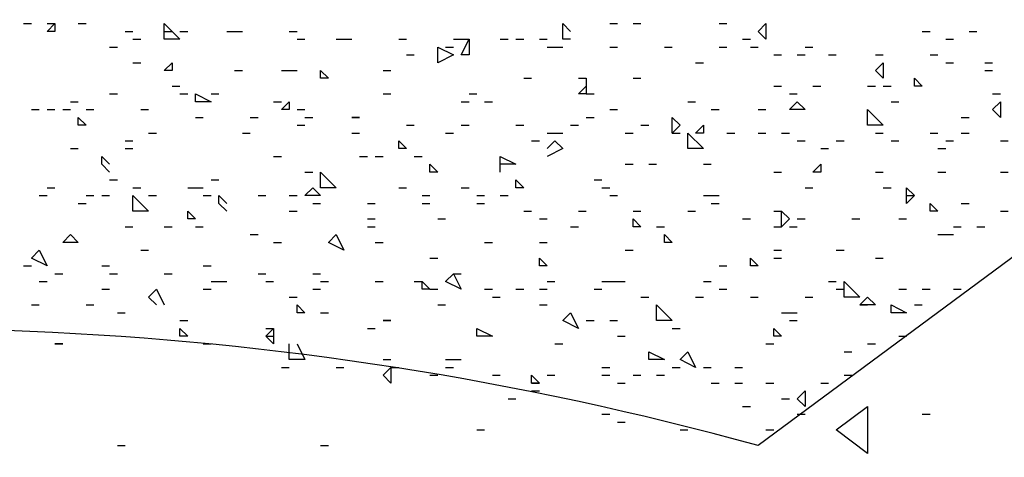
# Model space of a CAD drawing. Units: millimetres. Extents: x 1673208 to 1673933, y 2368702 to 2369513.
# Drawn here: x 1673575 to 1673583, y 2369040 to 2369043 of the extents above; entities that cross this region are included whole.
import ezdxf

# ---------------------------------------------------------------- set-up
doc = ezdxf.new("R2010")
doc.units = ezdxf.units.MM
doc.layers.add('PDF _Геометрия', color=3, linetype='Continuous')

msp = doc.modelspace()

# ---------------------------------------------------------------- linework, layer by layer
at = {"layer": 'PDF _Геометрия', "color": 7, "linetype": 'ByBlock', "lineweight": 25}
msp.add_lwpolyline([(1673599.9861, 2369013.8222), (1673606.155, 2369018.3255, 2.865592), (1673587.2164, 2369044.1733), (1673581.0475, 2369039.6083, 0.484474), (1673548.5373, 2369015.7345), (1673542.3684, 2369011.1695, 2.871194), (1673561.3069, 2368985.3835), (1673567.4759, 2368989.8868, 0.48289)], format="xyb", close=True, dxfattribs=at)
at = {"layer": 'PDF _Геометрия', "linetype": 'ByBlock', "lineweight": 25}
for points in [[(1673575.2487, 2369042.9395), (1673575.3104, 2369042.9395)], [(1673575.4338, 2369042.9395), (1673575.4954, 2369042.9395)], [(1673575.6805, 2369042.9395), (1673575.7422, 2369042.9395)], [(1673579.5669, 2369042.8161), (1673579.5052, 2369042.8161), (1673579.5052, 2369042.9395), (1673579.5669, 2369042.8778)], [(1673579.8754, 2369042.9395), (1673579.9371, 2369042.9395)], [(1673580.0604, 2369042.9395), (1673580.1221, 2369042.9395)], [(1673580.739, 2369042.9395), (1673580.8007, 2369042.9395)], [(1673576.0506, 2369042.8778), (1673576.1123, 2369042.8778)], [(1673576.1123, 2369042.8161), (1673576.174, 2369042.8161)], [(1673576.3591, 2369042.8778), (1673576.4208, 2369042.8778)], [(1673576.4825, 2369042.8778), (1673576.5442, 2369042.8778)], [(1673576.8526, 2369042.8778), (1673576.9143, 2369042.8778), (1673576.976, 2369042.8778)], [(1673577.3461, 2369042.8778), (1673577.4078, 2369042.8778)], [(1673577.4078, 2369042.8161), (1673577.4695, 2369042.8161)], [(1673577.7163, 2369042.8161), (1673577.7779, 2369042.8161), (1673577.8396, 2369042.8161)], [(1673578.2098, 2369042.8161), (1673578.2715, 2369042.8161)], [(1673578.6416, 2369042.8161), (1673578.7033, 2369042.8161), (1673578.765, 2369042.8161)], [(1673579.0117, 2369042.8161), (1673579.0734, 2369042.8161)], [(1673579.1351, 2369042.8161), (1673579.1968, 2369042.8161)], [(1673579.3202, 2369042.8161), (1673579.3819, 2369042.8161)], [(1673580.9241, 2369042.8161), (1673580.9858, 2369042.8161)], [(1673582.3429, 2369042.8778), (1673582.4046, 2369042.8778)], [(1673582.528, 2369042.8161), (1673582.5897, 2369042.8161)], [(1673582.7131, 2369042.8778), (1673582.7748, 2369042.8778)], [(1673575.9273, 2369042.7544), (1673575.989, 2369042.7544)], [(1673578.5799, 2369042.7544), (1673578.6416, 2369042.7544)], [(1673579.3819, 2369042.7544), (1673579.4436, 2369042.7544), (1673579.5052, 2369042.7544)], [(1673579.8754, 2369042.7544), (1673579.9371, 2369042.7544)], [(1673580.3072, 2369042.7544), (1673580.3689, 2369042.7544)], [(1673580.739, 2369042.7544), (1673580.8007, 2369042.7544)], [(1673580.9858, 2369042.7544), (1673581.0475, 2369042.7544)], [(1673581.4176, 2369042.7544), (1673581.4793, 2369042.7544)], [(1673578.2715, 2369042.6927), (1673578.3331, 2369042.6927)], [(1673581.1709, 2369042.6927), (1673581.2325, 2369042.6927)], [(1673581.3559, 2369042.6927), (1673581.4176, 2369042.6927)], [(1673581.6027, 2369042.6927), (1673581.6644, 2369042.6927)], [(1673581.9728, 2369042.6927), (1673582.0345, 2369042.6927)], [(1673582.4046, 2369042.6927), (1673582.4663, 2369042.6927)], [(1673576.1123, 2369042.631), (1673576.174, 2369042.631)], [(1673576.9143, 2369042.5693), (1673576.976, 2369042.5693)], [(1673577.2844, 2369042.5693), (1673577.3461, 2369042.5693), (1673577.4078, 2369042.5693)], [(1673578.0864, 2369042.5693), (1673578.1481, 2369042.5693)], [(1673580.554, 2369042.631), (1673580.6156, 2369042.631)], [(1673582.528, 2369042.631), (1673582.5897, 2369042.631)], [(1673582.8365, 2369042.631), (1673582.8981, 2369042.631)], [(1673582.8365, 2369042.5693), (1673582.8981, 2369042.5693)], [(1673579.1968, 2369042.5077), (1673579.2585, 2369042.5077)], [(1673579.6286, 2369042.5077), (1673579.6903, 2369042.5077), (1673579.6903, 2369042.3843), (1673579.6286, 2369042.3843), (1673579.6903, 2369042.446)], [(1673580.0604, 2369042.5077), (1673580.1221, 2369042.5077)], [(1673576.4208, 2369042.446), (1673576.4825, 2369042.446)], [(1673581.1709, 2369042.446), (1673581.2325, 2369042.446)], [(1673581.4793, 2369042.446), (1673581.541, 2369042.446)], [(1673581.9111, 2369042.446), (1673581.9728, 2369042.446)], [(1673582.0345, 2369042.446), (1673582.0962, 2369042.446)], [(1673575.9273, 2369042.3843), (1673575.989, 2369042.3843)], [(1673576.4825, 2369042.3843), (1673576.5442, 2369042.3843)], [(1673576.7292, 2369042.3843), (1673576.7909, 2369042.3843)], [(1673578.0864, 2369042.3843), (1673578.1481, 2369042.3843)], [(1673578.765, 2369042.3843), (1673578.8267, 2369042.3843)], [(1673579.6903, 2369042.3843), (1673579.752, 2369042.3843)], [(1673581.2942, 2369042.3843), (1673581.3559, 2369042.3843)], [(1673582.8981, 2369042.3843), (1673582.9598, 2369042.3843)], [(1673575.3104, 2369042.2609), (1673575.3721, 2369042.2609)], [(1673575.4338, 2369042.2609), (1673575.4954, 2369042.2609)], [(1673575.5571, 2369042.2609), (1673575.6188, 2369042.2609)], [(1673575.6188, 2369042.3226), (1673575.6805, 2369042.3226)], [(1673575.7422, 2369042.2609), (1673575.8039, 2369042.2609)], [(1673576.174, 2369042.2609), (1673576.2357, 2369042.2609)], [(1673577.2227, 2369042.3226), (1673577.2844, 2369042.3226)], [(1673577.4078, 2369042.2609), (1673577.4695, 2369042.2609)], [(1673578.7033, 2369042.3226), (1673578.765, 2369042.3226)], [(1673578.8884, 2369042.3226), (1673578.95, 2369042.3226)], [(1673579.8754, 2369042.2609), (1673579.9371, 2369042.2609)], [(1673580.4923, 2369042.3226), (1673580.554, 2369042.3226)], [(1673580.6773, 2369042.2609), (1673580.739, 2369042.2609)], [(1673581.0475, 2369042.2609), (1673581.1092, 2369042.2609)], [(1673582.0962, 2369042.3226), (1673582.1579, 2369042.3226)], [(1673576.6059, 2369042.1992), (1673576.6675, 2369042.1992)], [(1673577.0377, 2369042.1992), (1673577.0994, 2369042.1992)], [(1673577.4695, 2369042.1992), (1673577.5312, 2369042.1992)], [(1673579.6903, 2369042.1992), (1673579.752, 2369042.1992)], [(1673582.6514, 2369042.1992), (1673582.7131, 2369042.1992)], [(1673577.4078, 2369042.1375), (1673577.4695, 2369042.1375)], [(1673578.2715, 2369042.1375), (1673578.3331, 2369042.1375)], [(1673578.7033, 2369042.1375), (1673578.765, 2369042.1375)], [(1673579.1351, 2369042.1375), (1673579.1968, 2369042.1375)], [(1673579.5669, 2369042.1375), (1673579.6286, 2369042.1375)], [(1673580.1221, 2369042.1375), (1673580.1838, 2369042.1375)], [(1673576.2357, 2369042.0758), (1673576.2974, 2369042.0758)], [(1673576.976, 2369042.0758), (1673577.0377, 2369042.0758)], [(1673577.8396, 2369042.0758), (1673577.9013, 2369042.0758)], [(1673578.5799, 2369042.0758), (1673578.6416, 2369042.0758)], [(1673579.3819, 2369042.0758), (1673579.4436, 2369042.0758), (1673579.5052, 2369042.0758)], [(1673579.9988, 2369042.0758), (1673580.0604, 2369042.0758)], [(1673580.3689, 2369042.0758), (1673580.4306, 2369042.0758)], [(1673580.8007, 2369042.0758), (1673580.8624, 2369042.0758)], [(1673581.0475, 2369042.0758), (1673581.1092, 2369042.0758)], [(1673581.2325, 2369042.0758), (1673581.2942, 2369042.0758)], [(1673581.9728, 2369042.0758), (1673582.0345, 2369042.0758)], [(1673582.4046, 2369042.0758), (1673582.4663, 2369042.0758)], [(1673582.6514, 2369042.0758), (1673582.7131, 2369042.0758)], [(1673575.6188, 2369041.9524), (1673575.6805, 2369041.9524)], [(1673576.0506, 2369042.0141), (1673576.1123, 2369042.0141)], [(1673576.0506, 2369041.9524), (1673576.1123, 2369041.9524)], [(1673579.2585, 2369042.0141), (1673579.3202, 2369042.0141)], [(1673579.3819, 2369041.9524), (1673579.4436, 2369042.0141), (1673579.5052, 2369041.9524), (1673579.3819, 2369041.8908)], [(1673581.3559, 2369042.0141), (1673581.4176, 2369042.0141)], [(1673581.541, 2369041.9524), (1673581.6027, 2369041.9524)], [(1673581.6644, 2369042.0141), (1673581.7261, 2369042.0141)], [(1673582.0962, 2369042.0141), (1673582.1579, 2369042.0141)], [(1673582.4663, 2369041.9524), (1673582.528, 2369041.9524)], [(1673582.528, 2369042.0141), (1673582.5897, 2369042.0141)], [(1673582.9598, 2369042.0141), (1673583.0215, 2369042.0141)], [(1673575.9273, 2369041.7674), (1673575.8656, 2369041.8291), (1673575.8656, 2369041.8908), (1673575.9273, 2369041.8291)], [(1673577.2227, 2369041.8908), (1673577.2844, 2369041.8908)], [(1673577.9013, 2369041.8908), (1673577.963, 2369041.8908)], [(1673578.0247, 2369041.8908), (1673578.0864, 2369041.8908)], [(1673578.3331, 2369041.8908), (1673578.3948, 2369041.8908)], [(1673579.0117, 2369041.7674), (1673579.0117, 2369041.8908), (1673579.1351, 2369041.8291), (1673579.0117, 2369041.8291)], [(1673579.9988, 2369041.8291), (1673580.0604, 2369041.8291)], [(1673580.1838, 2369041.8291), (1673580.2455, 2369041.8291)], [(1673580.6156, 2369041.8291), (1673580.6773, 2369041.8291)], [(1673577.4695, 2369041.7674), (1673577.5312, 2369041.7674)], [(1673581.1709, 2369041.7674), (1673581.2325, 2369041.7674)], [(1673581.9728, 2369041.7674), (1673582.0345, 2369041.7674)], [(1673582.4663, 2369041.7674), (1673582.528, 2369041.7674)], [(1673582.9598, 2369041.7674), (1673583.0215, 2369041.7674)], [(1673575.4338, 2369041.644), (1673575.4954, 2369041.644)], [(1673575.9273, 2369041.7057), (1673575.989, 2369041.7057)], [(1673576.1123, 2369041.644), (1673576.174, 2369041.644)], [(1673576.5442, 2369041.644), (1673576.6059, 2369041.644), (1673576.6675, 2369041.644)], [(1673576.7292, 2369041.7057), (1673576.7909, 2369041.7057)], [(1673578.2098, 2369041.644), (1673578.2715, 2369041.644)], [(1673578.7033, 2369041.644), (1673578.765, 2369041.644)], [(1673579.752, 2369041.7057), (1673579.8137, 2369041.7057)], [(1673579.8137, 2369041.644), (1673579.8754, 2369041.644)], [(1673581.4176, 2369041.644), (1673581.4793, 2369041.644)], [(1673582.0345, 2369041.644), (1673582.0962, 2369041.644)], [(1673575.3721, 2369041.5823), (1673575.4338, 2369041.5823)], [(1673575.7422, 2369041.5823), (1673575.8039, 2369041.5823)], [(1673575.8656, 2369041.5823), (1673575.9273, 2369041.5823)], [(1673576.2357, 2369041.5823), (1673576.2974, 2369041.5823)], [(1673576.6675, 2369041.5823), (1673576.7292, 2369041.5823)], [(1673576.8526, 2369041.4589), (1673576.7909, 2369041.5206), (1673576.7909, 2369041.5823), (1673576.8526, 2369041.5206)], [(1673577.0994, 2369041.5823), (1673577.1611, 2369041.5823)], [(1673577.3461, 2369041.5823), (1673577.4078, 2369041.5823)], [(1673578.3948, 2369041.5823), (1673578.4565, 2369041.5823)], [(1673578.8267, 2369041.5823), (1673578.8884, 2369041.5823)], [(1673579.0117, 2369041.5823), (1673579.0734, 2369041.5823)], [(1673579.8754, 2369041.5823), (1673579.9371, 2369041.5823)], [(1673580.6156, 2369041.5823), (1673580.6773, 2369041.5823), (1673580.739, 2369041.5823)], [(1673582.2196, 2369041.5823), (1673582.2813, 2369041.5823)], [(1673575.6805, 2369041.5206), (1673575.7422, 2369041.5206)], [(1673577.5312, 2369041.5206), (1673577.5929, 2369041.5206)], [(1673577.963, 2369041.5206), (1673578.0247, 2369041.5206)], [(1673578.3948, 2369041.5206), (1673578.4565, 2369041.5206)], [(1673578.8267, 2369041.5206), (1673578.8884, 2369041.5206)], [(1673580.6773, 2369041.5206), (1673580.739, 2369041.5206)], [(1673582.6514, 2369041.5206), (1673582.7131, 2369041.5206)], [(1673577.3461, 2369041.4589), (1673577.4078, 2369041.4589)], [(1673579.1968, 2369041.4589), (1673579.2585, 2369041.4589)], [(1673579.6286, 2369041.4589), (1673579.6903, 2369041.4589)], [(1673580.0604, 2369041.4589), (1673580.1221, 2369041.4589)], [(1673580.4923, 2369041.4589), (1673580.554, 2369041.4589)], [(1673581.1709, 2369041.4589), (1673581.2325, 2369041.4589)], [(1673582.9598, 2369041.4589), (1673583.0215, 2369041.4589)], [(1673576.0506, 2369041.3356), (1673576.1123, 2369041.3356)], [(1673576.3591, 2369041.3356), (1673576.4208, 2369041.3356)], [(1673576.6059, 2369041.3356), (1673576.6675, 2369041.3356)], [(1673577.963, 2369041.3972), (1673578.0247, 2369041.3972)], [(1673577.963, 2369041.3356), (1673578.0247, 2369041.3356)], [(1673578.5182, 2369041.3972), (1673578.5799, 2369041.3972)], [(1673579.3202, 2369041.3972), (1673579.3819, 2369041.3972)], [(1673579.5669, 2369041.3356), (1673579.6286, 2369041.3356)], [(1673580.2455, 2369041.3356), (1673580.3072, 2369041.3356)], [(1673580.9241, 2369041.3972), (1673580.9858, 2369041.3972)], [(1673581.1709, 2369041.3356), (1673581.2325, 2369041.3356)], [(1673581.2942, 2369041.3356), (1673581.3559, 2369041.3356)], [(1673581.3559, 2369041.3972), (1673581.4176, 2369041.3972)], [(1673581.7877, 2369041.3972), (1673581.8494, 2369041.3972)], [(1673582.1579, 2369041.3972), (1673582.2196, 2369041.3972)], [(1673582.5897, 2369041.3356), (1673582.6514, 2369041.3356)], [(1673582.7748, 2369041.3356), (1673582.8365, 2369041.3356)], [(1673577.0377, 2369041.2739), (1673577.0994, 2369041.2739)], [(1673582.4663, 2369041.2739), (1673582.528, 2369041.2739), (1673582.5897, 2369041.2739)], [(1673577.2227, 2369041.2122), (1673577.2844, 2369041.2122)], [(1673578.0247, 2369041.2122), (1673578.0864, 2369041.2122)], [(1673578.8884, 2369041.2122), (1673578.95, 2369041.2122)], [(1673579.3202, 2369041.2122), (1673579.3819, 2369041.2122)], [(1673576.174, 2369041.1505), (1673576.2357, 2369041.1505)], [(1673579.9988, 2369041.1505), (1673580.0604, 2369041.1505)], [(1673581.1709, 2369041.1505), (1673581.2325, 2369041.1505)], [(1673581.6644, 2369041.1505), (1673581.7261, 2369041.1505)], [(1673575.2487, 2369041.0271), (1673575.3104, 2369041.0271)], [(1673575.8656, 2369041.0271), (1673575.9273, 2369041.0271)], [(1673576.6675, 2369041.0271), (1673576.7292, 2369041.0271)], [(1673578.4565, 2369041.0888), (1673578.5182, 2369041.0888)], [(1673580.739, 2369041.0271), (1673580.8007, 2369041.0271)], [(1673581.1709, 2369041.0888), (1673581.2325, 2369041.0888)], [(1673581.9728, 2369041.0888), (1673582.0345, 2369041.0888)], [(1673575.4954, 2369040.9654), (1673575.5571, 2369040.9654)], [(1673575.9273, 2369040.9654), (1673575.989, 2369040.9654)], [(1673576.3591, 2369040.9654), (1673576.4208, 2369040.9654)], [(1673577.0994, 2369040.9654), (1673577.1611, 2369040.9654)], [(1673577.5312, 2369040.9654), (1673577.5929, 2369040.9654)], [(1673578.6416, 2369040.9654), (1673578.7033, 2369040.9654)], [(1673575.3721, 2369040.9037), (1673575.4338, 2369040.9037)], [(1673576.7292, 2369040.9037), (1673576.7909, 2369040.9037), (1673576.8526, 2369040.9037)], [(1673577.1611, 2369040.9037), (1673577.2227, 2369040.9037)], [(1673577.5929, 2369040.9037), (1673577.6546, 2369040.9037)], [(1673578.0247, 2369040.9037), (1673578.0864, 2369040.9037)], [(1673578.3331, 2369040.9037), (1673578.3948, 2369040.9037)], [(1673579.3819, 2369040.9037), (1673579.4436, 2369040.9037)], [(1673579.8137, 2369040.9037), (1673579.8754, 2369040.9037), (1673579.9371, 2369040.9037), (1673579.9988, 2369040.9037)], [(1673580.6156, 2369040.9037), (1673580.6773, 2369040.9037)], [(1673581.6027, 2369040.9037), (1673581.6644, 2369040.9037)], [(1673575.8656, 2369040.842), (1673575.9273, 2369040.842)], [(1673576.2974, 2369040.7187), (1673576.2357, 2369040.7804), (1673576.2974, 2369040.842), (1673576.3591, 2369040.7187)], [(1673576.6675, 2369040.842), (1673576.7292, 2369040.842)], [(1673577.3461, 2369040.7804), (1673577.4078, 2369040.7804)], [(1673577.5312, 2369040.842), (1673577.5929, 2369040.842)], [(1673578.4565, 2369040.842), (1673578.5182, 2369040.842)], [(1673578.8884, 2369040.842), (1673578.95, 2369040.842)], [(1673578.95, 2369040.7804), (1673579.0117, 2369040.7804)], [(1673579.1351, 2369040.842), (1673579.1968, 2369040.842)], [(1673579.3202, 2369040.842), (1673579.3819, 2369040.842)], [(1673579.752, 2369040.842), (1673579.8137, 2369040.842)], [(1673580.1221, 2369040.7804), (1673580.1838, 2369040.7804)], [(1673580.554, 2369040.7804), (1673580.6156, 2369040.7804)], [(1673580.739, 2369040.842), (1673580.8007, 2369040.842)], [(1673580.9858, 2369040.7804), (1673581.0475, 2369040.7804)], [(1673581.4176, 2369040.7804), (1673581.4793, 2369040.7804)], [(1673581.6644, 2369040.842), (1673581.7261, 2369040.842)], [(1673582.1579, 2369040.842), (1673582.2196, 2369040.842)], [(1673582.3429, 2369040.842), (1673582.4046, 2369040.842)], [(1673582.5897, 2369040.842), (1673582.6514, 2369040.842)], [(1673575.3104, 2369040.7187), (1673575.3721, 2369040.7187)], [(1673575.7422, 2369040.7187), (1673575.8039, 2369040.7187)], [(1673578.5182, 2369040.7187), (1673578.5799, 2369040.7187)], [(1673579.3202, 2369040.7187), (1673579.3819, 2369040.7187)], [(1673581.8494, 2369040.7187), (1673581.9111, 2369040.7187)], [(1673582.2813, 2369040.7187), (1673582.3429, 2369040.7187)], [(1673575.989, 2369040.657), (1673576.0506, 2369040.657)], [(1673577.5929, 2369040.657), (1673577.6546, 2369040.657)], [(1673581.2325, 2369040.657), (1673581.2942, 2369040.657), (1673581.3559, 2369040.657)], [(1673576.4825, 2369040.5953), (1673576.5442, 2369040.5953)], [(1673579.6903, 2369040.5953), (1673579.752, 2369040.5953)], [(1673579.8754, 2369040.5953), (1673579.9371, 2369040.5953)], [(1673581.2942, 2369040.5953), (1673581.3559, 2369040.5953)], [(1673577.1611, 2369040.5336), (1673577.2227, 2369040.5336)], [(1673577.1611, 2369040.4719), (1673577.2227, 2369040.4719)], [(1673577.963, 2369040.5336), (1673578.0247, 2369040.5336)], [(1673579.9371, 2369040.4719), (1673579.9988, 2369040.4719)], [(1673580.3689, 2369040.5336), (1673580.4306, 2369040.5336)], [(1673582.1579, 2369040.4719), (1673582.2196, 2369040.4719)], [(1673576.6675, 2369040.4102), (1673576.7292, 2369040.4102)], [(1673577.4078, 2369040.4102), (1673577.4695, 2369040.2868), (1673577.3461, 2369040.2868), (1673577.3461, 2369040.4102)], [(1673579.4436, 2369040.4102), (1673579.5052, 2369040.4102)], [(1673581.1092, 2369040.4102), (1673581.1709, 2369040.4102)], [(1673581.9111, 2369040.4102), (1673581.9728, 2369040.4102)], [(1673581.7261, 2369040.3485), (1673581.7877, 2369040.3485)], [(1673578.0864, 2369040.2868), (1673578.1481, 2369040.2868)], [(1673578.5799, 2369040.2868), (1673578.6416, 2369040.2868), (1673578.7033, 2369040.2868)], [(1673577.2844, 2369040.2252), (1673577.3461, 2369040.2252)], [(1673577.7163, 2369040.2252), (1673577.7779, 2369040.2252)], [(1673578.1481, 2369040.2252), (1673578.2098, 2369040.2252)], [(1673578.4565, 2369040.1635), (1673578.5182, 2369040.1635)], [(1673578.5799, 2369040.2252), (1673578.6416, 2369040.2252)], [(1673578.95, 2369040.1635), (1673579.0117, 2369040.1635)], [(1673579.3819, 2369040.1635), (1673579.4436, 2369040.1635)], [(1673579.8137, 2369040.2252), (1673579.8754, 2369040.2252)], [(1673579.8137, 2369040.1635), (1673579.8754, 2369040.1635)], [(1673580.0604, 2369040.1635), (1673580.1221, 2369040.1635)], [(1673580.2455, 2369040.1635), (1673580.3072, 2369040.1635)], [(1673580.3689, 2369040.2252), (1673580.4306, 2369040.2252)], [(1673580.6156, 2369040.2252), (1673580.6773, 2369040.2252)], [(1673580.8624, 2369040.2252), (1673580.9241, 2369040.2252)], [(1673581.7261, 2369040.1635), (1673581.7877, 2369040.1635)], [(1673579.2585, 2369040.1018), (1673579.3202, 2369040.1018)], [(1673579.9371, 2369040.1018), (1673579.9988, 2369040.1018)], [(1673580.6773, 2369040.1018), (1673580.739, 2369040.1018)], [(1673580.8624, 2369040.1018), (1673580.9241, 2369040.1018)], [(1673581.1092, 2369040.1018), (1673581.1709, 2369040.1018)], [(1673581.541, 2369040.1018), (1673581.6027, 2369040.1018)], [(1673579.2585, 2369040.0401), (1673579.3202, 2369040.0401)], [(1673579.0734, 2369039.9784), (1673579.1351, 2369039.9784)], [(1673581.2325, 2369039.9784), (1673581.2942, 2369039.9784)], [(1673579.8137, 2369039.855), (1673579.8754, 2369039.855)], [(1673580.9241, 2369039.9167), (1673580.9858, 2369039.9167)], [(1673581.3559, 2369039.855), (1673581.4176, 2369039.855)], [(1673579.9371, 2369039.7933), (1673579.9988, 2369039.7933)], [(1673580.4306, 2369039.7316), (1673580.4923, 2369039.7316)], [(1673581.1092, 2369039.7316), (1673581.1709, 2369039.7316)]]:
    msp.add_lwpolyline(points, dxfattribs=at)
for points in [[(1673575.4954, 2369042.8778), (1673575.4338, 2369042.8778), (1673575.4954, 2369042.9395)], [(1673576.3591, 2369042.8161), (1673576.3591, 2369042.9395), (1673576.4825, 2369042.8161)], [(1673581.1092, 2369042.8161), (1673581.0475, 2369042.8778), (1673581.1092, 2369042.9395)], [(1673578.765, 2369042.6927), (1673578.7033, 2369042.6927), (1673578.765, 2369042.8161)], [(1673578.6416, 2369042.6927), (1673578.5182, 2369042.631), (1673578.5182, 2369042.7544)], [(1673576.4208, 2369042.5693), (1673576.3591, 2369042.5693), (1673576.4208, 2369042.631)], [(1673577.6546, 2369042.5077), (1673577.5929, 2369042.5077), (1673577.5929, 2369042.5693)], [(1673582.0345, 2369042.5077), (1673581.9728, 2369042.5693), (1673582.0345, 2369042.631)], [(1673582.3429, 2369042.446), (1673582.2813, 2369042.446), (1673582.2813, 2369042.5077)], [(1673576.7292, 2369042.3226), (1673576.6059, 2369042.3226), (1673576.6059, 2369042.3843)], [(1673577.3461, 2369042.2609), (1673577.2844, 2369042.2609), (1673577.3461, 2369042.3226)], [(1673581.4176, 2369042.2609), (1673581.2942, 2369042.2609), (1673581.3559, 2369042.3226)], [(1673581.9111, 2369042.1375), (1673581.9111, 2369042.2609), (1673582.0345, 2369042.1375)], [(1673582.9598, 2369042.1992), (1673582.8981, 2369042.2609), (1673582.9598, 2369042.3226)], [(1673575.7422, 2369042.1375), (1673575.6805, 2369042.1375), (1673575.6805, 2369042.1992)], [(1673577.9013, 2369042.1992), (1673577.8396, 2369042.1992)], [(1673580.4306, 2369042.1375), (1673580.3689, 2369042.0758), (1673580.3689, 2369042.1992)], [(1673580.6156, 2369042.0758), (1673580.554, 2369042.0758), (1673580.6156, 2369042.1375)], [(1673580.4923, 2369041.9524), (1673580.4923, 2369042.0758), (1673580.6156, 2369041.9524)], [(1673578.2715, 2369041.9524), (1673578.2098, 2369041.9524), (1673578.2098, 2369042.0141)], [(1673578.5182, 2369041.7674), (1673578.4565, 2369041.7674), (1673578.4565, 2369041.8291)], [(1673581.541, 2369041.7674), (1673581.4793, 2369041.7674), (1673581.541, 2369041.8291)], [(1673577.5929, 2369041.644), (1673577.5929, 2369041.7674), (1673577.7163, 2369041.644)], [(1673577.5929, 2369041.5823), (1673577.4695, 2369041.5823), (1673577.5312, 2369041.644)], [(1673579.1968, 2369041.644), (1673579.1351, 2369041.644), (1673579.1351, 2369041.7057)], [(1673582.2813, 2369041.5823), (1673582.2196, 2369041.5206), (1673582.2196, 2369041.644)], [(1673576.1123, 2369041.4589), (1673576.1123, 2369041.5823), (1673576.2357, 2369041.4589)], [(1673582.4663, 2369041.4589), (1673582.4046, 2369041.4589), (1673582.4046, 2369041.5206)], [(1673576.6059, 2369041.3972), (1673576.5442, 2369041.3972), (1673576.5442, 2369041.4589)], [(1673581.2942, 2369041.3972), (1673581.2325, 2369041.3356), (1673581.2325, 2369041.4589)], [(1673580.1221, 2369041.3356), (1673580.0604, 2369041.3356), (1673580.0604, 2369041.3972)], [(1673575.6805, 2369041.2122), (1673575.5571, 2369041.2122), (1673575.6188, 2369041.2739)], [(1673577.7779, 2369041.1505), (1673577.6546, 2369041.2122), (1673577.7163, 2369041.2739)], [(1673580.3689, 2369041.2122), (1673580.3072, 2369041.2122), (1673580.3072, 2369041.2739)], [(1673575.4338, 2369041.0271), (1673575.3104, 2369041.0888), (1673575.3721, 2369041.1505)], [(1673579.3819, 2369041.0271), (1673579.3202, 2369041.0271), (1673579.3202, 2369041.0888)], [(1673581.0475, 2369041.0271), (1673580.9858, 2369041.0271), (1673580.9858, 2369041.0888)], [(1673578.7033, 2369040.842), (1673578.5799, 2369040.9037), (1673578.6416, 2369040.9654)], [(1673578.4565, 2369040.842), (1673578.3948, 2369040.842), (1673578.3948, 2369040.9037)], [(1673581.7261, 2369040.7804), (1673581.7261, 2369040.9037), (1673581.8494, 2369040.7804)], [(1673581.9728, 2369040.7187), (1673581.8494, 2369040.7187), (1673581.9111, 2369040.7804)], [(1673577.4695, 2369040.657), (1673577.4078, 2369040.657), (1673577.4078, 2369040.7187)], [(1673580.2455, 2369040.5953), (1673580.2455, 2369040.7187), (1673580.3689, 2369040.5953)], [(1673582.2196, 2369040.657), (1673582.0962, 2369040.657), (1673582.0962, 2369040.7187)], [(1673579.6286, 2369040.5336), (1673579.5052, 2369040.5953), (1673579.5669, 2369040.657)], [(1673578.1481, 2369040.5953), (1673578.0864, 2369040.5953)], [(1673576.5442, 2369040.4719), (1673576.4825, 2369040.4719), (1673576.4825, 2369040.5336)], [(1673577.2227, 2369040.4102), (1673577.1611, 2369040.4719), (1673577.2227, 2369040.5336)], [(1673578.8267, 2369040.4719), (1673578.8267, 2369040.5336), (1673578.95, 2369040.4719)], [(1673581.2325, 2369040.4719), (1673581.1709, 2369040.4719), (1673581.1709, 2369040.5336)], [(1673575.5571, 2369040.4102), (1673575.4954, 2369040.4102)], [(1673580.3072, 2369040.2868), (1673580.1838, 2369040.2868), (1673580.1838, 2369040.3485)], [(1673580.554, 2369040.2252), (1673580.4306, 2369040.2868), (1673580.4923, 2369040.3485)], [(1673578.1481, 2369040.1018), (1673578.0864, 2369040.1635), (1673578.1481, 2369040.2252)], [(1673579.3202, 2369040.1018), (1673579.2585, 2369040.1018), (1673579.2585, 2369040.1635)], [(1673581.4176, 2369039.9167), (1673581.3559, 2369039.9784), (1673581.4176, 2369040.0401)]]:
    msp.add_lwpolyline(points, close=True, dxfattribs=at)
at = {"layer": 'PDF _Геометрия', "color": 7, "linetype": 'ByBlock', "lineweight": 25}
msp.add_lwpolyline([(1673581.9111, 2369039.5466), (1673581.6644, 2369039.7316), (1673581.9111, 2369039.9167)], close=True, dxfattribs=at)
for points in [[(1673582.3429, 2369039.855), (1673582.4046, 2369039.855)], [(1673578.8267, 2369039.7316), (1673578.8884, 2369039.7316)], [(1673575.989, 2369039.6083), (1673576.0506, 2369039.6083)], [(1673577.5929, 2369039.6083), (1673577.6546, 2369039.6083)]]:
    msp.add_lwpolyline(points, dxfattribs=at)

doc.saveas('drawing.dxf')
